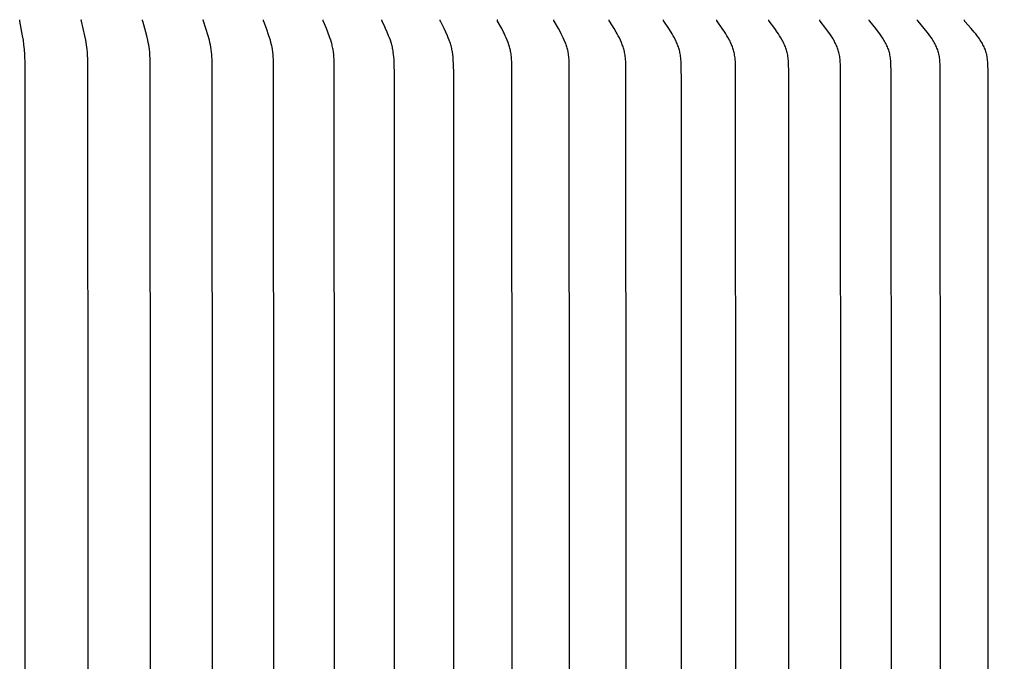
# Model space of a CAD drawing. Units: inches. Extents: x -24.6 to 48.2, y -5.8 to 16.
# Drawn here: x -11.4 to -7.5, y 10.4 to 13 of the extents above; entities that cross this region are included whole.
import ezdxf

# ---------------------------------------------------------------- set-up
doc = ezdxf.new("R2010")
doc.units = ezdxf.units.IN
doc.header["$MEASUREMENT"] = 0
doc.layers.add('Aura Vent', color=250, linetype='Continuous')
doc.layers.add('Dimension (ANSI)', color=5, linetype='Continuous')
doc.styles.add('Arial', font='arial.ttf')
doc.dimstyles.new('Dimensions', dxfattribs={"dimtxt": 0.089844, "dimasz": 0.125, "dimexe": 0.0625, "dimexo": 0.125, "dimgap": 0.09, "dimtad": 0, "dimtih": 1, "dimtoh": 1, "dimzin": 0, "dimdsep": 46, "dimlunit": 5, "dimtxsty": 'Arial', "dimcen": 0, "dimadec": 0, "dimazin": 0, "dimtfac": 1, "dimtofl": 0, "dimtmove": 0, "dimatfit": 3, "dimfxl": 1, "dimfrac": 2, "dimtolj": 1, "dimtzin": 0, "dimarcsym": 0})

# ---------------------------------------------------------------- blocks, each defined once
blk = doc.blocks.new('*D3')
at = {"layer": 'Defpoints', "color": 0, "transparency": 16777216}
for p in [(-7.4538, 13.846), (-0.1501, 13.846), (-7.5116, 7.8475)]:
    blk.add_point(p, dxfattribs=at)
at = {"layer": 'Dimension (ANSI)', "color": 0, "lineweight": -2, "transparency": 16777216}
for p, q in [((-6.9538, 13.846), (0.0999, 13.846)), ((-0.1501, 13.346), (-0.1501, 11.9892)), ((-0.1501, 8.3475), (-0.1501, 9.7043)), ((-7.0116, 7.8475), (0.0999, 7.8475))]:
    blk.add_line(p, q, dxfattribs=at)
at = {"layer": 'Dimension (ANSI)', "color": 0, "transparency": 16777216}
for points in [[(-0.2334, 13.346), (-0.0668, 13.346), (-0.1501, 13.846)], [(-0.2334, 8.3475), (-0.0668, 8.3475), (-0.1501, 7.8475)]]:
    blk.add_solid(points, dxfattribs=at)
at = {"layer": 'Dimension (ANSI)', "color": 0, "transparency": 16777216, "insert": (-0.1501, 10.8467), "char_height": 0.35938, "attachment_point": 5, "style": 'Arial'}
blk.add_mtext('\\A1;Head\\PHeight\\P6"', dxfattribs=at)

msp = doc.modelspace()

# ---------------------------------------------------------------- linework, layer by layer
at = {"layer": 'Aura Vent'}
for points in [[(-11.3718, 10.9758), (-11.3722, 12.7966), (-11.3734, 12.836), (-11.3746, 12.8557), (-11.3755, 12.8655), (-11.3766, 12.8753), (-11.379, 12.8933), (-11.382, 12.9113), (-11.3872, 12.9396), (-11.3933, 12.9695), (-11.3935, 12.9704), (-11.3935, 12.9708), (-11.3936, 12.9713), (-11.3937, 12.9717), (-11.3937, 12.9721), (-11.3937, 12.9726), (-11.3937, 12.973), (-11.3937, 12.9735), (-11.3937, 12.9737), (-11.3937, 12.9739), (-11.3937, 12.9741), (-11.3937, 12.9743), (-11.3937, 12.9746), (-11.3936, 12.9748)], [(-11.1208, 10.9758), (-11.1218, 12.8163), (-11.1228, 12.836), (-11.1234, 12.8459), (-11.1243, 12.8557), (-11.1253, 12.8655), (-11.1266, 12.8753), (-11.1281, 12.8843), (-11.1297, 12.8933), (-11.1333, 12.9113), (-11.1397, 12.9396), (-11.1471, 12.9695), (-11.1473, 12.9704), (-11.1474, 12.9708), (-11.1474, 12.9713), (-11.1475, 12.9717), (-11.1475, 12.9721), (-11.1476, 12.9726), (-11.1476, 12.9728), (-11.1476, 12.973), (-11.1476, 12.9732), (-11.1476, 12.9734), (-11.1476, 12.9737), (-11.1476, 12.9739), (-11.1476, 12.9741), (-11.1475, 12.9743), (-11.1475, 12.9746), (-11.1475, 12.9748)], [(-10.8715, 10.9758), (-10.8721, 12.7966), (-10.8727, 12.8164), (-10.8738, 12.8361), (-10.8746, 12.8459), (-10.8756, 12.8557), (-10.8768, 12.8655), (-10.8784, 12.8753), (-10.8801, 12.8843), (-10.8819, 12.8933), (-10.8862, 12.9113), (-10.8937, 12.9397), (-10.9025, 12.9695), (-10.9026, 12.97), (-10.9027, 12.9704), (-10.9028, 12.9708), (-10.9029, 12.9712), (-10.9029, 12.9717), (-10.903, 12.9719), (-10.903, 12.9721), (-10.903, 12.9723), (-10.903, 12.9725), (-10.9031, 12.9728), (-10.9031, 12.973), (-10.9031, 12.9732), (-10.9031, 12.9734), (-10.9031, 12.9737), (-10.903, 12.9739), (-10.903, 12.9741), (-10.903, 12.9743), (-10.903, 12.9746), (-10.9029, 12.9748)], [(-10.6242, 10.9758), (-10.6249, 12.7966), (-10.6255, 12.8164), (-10.6261, 12.8263), (-10.6268, 12.8361), (-10.6277, 12.846), (-10.6289, 12.8558), (-10.6303, 12.8655), (-10.632, 12.8753), (-10.634, 12.8843), (-10.6362, 12.8934), (-10.6411, 12.9113), (-10.6497, 12.9397), (-10.6598, 12.9695), (-10.6599, 12.9699), (-10.66, 12.9704), (-10.6601, 12.9708), (-10.6602, 12.9712), (-10.6603, 12.9714), (-10.6603, 12.9716), (-10.6604, 12.9719), (-10.6604, 12.9721), (-10.6604, 12.9723), (-10.6604, 12.9725), (-10.6604, 12.9727), (-10.6605, 12.973), (-10.6605, 12.9732), (-10.6605, 12.9734), (-10.6605, 12.9736), (-10.6604, 12.9739), (-10.6604, 12.9741), (-10.6604, 12.9743), (-10.6604, 12.9746), (-10.6603, 12.9748)], [(-10.3791, 10.9758), (-10.3798, 12.7966), (-10.3806, 12.8164), (-10.3812, 12.8263), (-10.382, 12.8362), (-10.3831, 12.846), (-10.3844, 12.8558), (-10.386, 12.8656), (-10.3869, 12.8704), (-10.388, 12.8753), (-10.3902, 12.8844), (-10.3926, 12.8934), (-10.3982, 12.9113), (-10.4079, 12.9397), (-10.419, 12.9687), (-10.4193, 12.9695), (-10.4195, 12.9699), (-10.4196, 12.9703), (-10.4197, 12.9708), (-10.4198, 12.971), (-10.4198, 12.9712), (-10.4199, 12.9714), (-10.4199, 12.9716), (-10.4199, 12.9718), (-10.42, 12.9721), (-10.42, 12.9723), (-10.42, 12.9725), (-10.42, 12.9727), (-10.4201, 12.9729), (-10.4201, 12.9732), (-10.4201, 12.9734), (-10.4201, 12.9736), (-10.42, 12.9739), (-10.42, 12.9741), (-10.42, 12.9743), (-10.4199, 12.9746), (-10.4199, 12.9748)], [(-10.1365, 10.9758), (-10.1374, 12.7966), (-10.1383, 12.8164), (-10.1389, 12.8264), (-10.1398, 12.8362), (-10.141, 12.8461), (-10.1424, 12.8559), (-10.1433, 12.8607), (-10.1442, 12.8656), (-10.1453, 12.8704), (-10.1464, 12.8753), (-10.1476, 12.8798), (-10.1489, 12.8844), (-10.1516, 12.8934), (-10.1546, 12.9024), (-10.1631, 12.9256), (-10.1687, 12.9398), (-10.181, 12.9687), (-10.1813, 12.9695), (-10.1815, 12.9699), (-10.1816, 12.9703), (-10.1818, 12.9707), (-10.1818, 12.971), (-10.1819, 12.9712), (-10.1819, 12.9714), (-10.182, 12.9716), (-10.182, 12.9718), (-10.1821, 12.972), (-10.1821, 12.9723), (-10.1821, 12.9725), (-10.1821, 12.9727), (-10.1821, 12.9729), (-10.1822, 12.9732), (-10.1822, 12.9734), (-10.1821, 12.9736), (-10.1821, 12.9738), (-10.1821, 12.9741), (-10.1821, 12.9743), (-10.182, 12.9746), (-10.182, 12.9748)], [(-9.8968, 10.9758), (-9.897, 12.7597), (-9.8977, 12.7966), (-9.8987, 12.8165), (-9.8995, 12.8264), (-9.9005, 12.8363), (-9.9017, 12.8461), (-9.9025, 12.851), (-9.9033, 12.8559), (-9.9043, 12.8608), (-9.9053, 12.8656), (-9.9064, 12.8705), (-9.9077, 12.8753), (-9.909, 12.8798), (-9.9104, 12.8844), (-9.9134, 12.8934), (-9.9167, 12.9024), (-9.9202, 12.9113), (-9.9261, 12.9256), (-9.9322, 12.9398), (-9.9386, 12.9539), (-9.9457, 12.9687), (-9.9461, 12.9695), (-9.9463, 12.9699), (-9.9464, 12.9703), (-9.9465, 12.9705), (-9.9466, 12.9707), (-9.9467, 12.9709), (-9.9467, 12.9711), (-9.9468, 12.9714), (-9.9468, 12.9716), (-9.9469, 12.9718), (-9.9469, 12.972), (-9.947, 12.9722), (-9.947, 12.9725), (-9.947, 12.9727), (-9.947, 12.9729), (-9.947, 12.9731), (-9.947, 12.9734), (-9.947, 12.9736), (-9.947, 12.9737), (-9.947, 12.9738), (-9.947, 12.9739), (-9.947, 12.9741), (-9.947, 12.9742), (-9.9469, 12.9743), (-9.9469, 12.9744), (-9.9469, 12.9745), (-9.9469, 12.9747), (-9.9468, 12.9748)], [(-9.6602, 10.9758), (-9.6604, 12.7597), (-9.6612, 12.7966), (-9.6623, 12.8165), (-9.6631, 12.8265), (-9.6642, 12.8363), (-9.6656, 12.8462), (-9.6664, 12.8511), (-9.6673, 12.856), (-9.6683, 12.8608), (-9.6695, 12.8657), (-9.6707, 12.8705), (-9.6721, 12.8753), (-9.6735, 12.8799), (-9.675, 12.8844), (-9.6766, 12.889), (-9.6783, 12.8935), (-9.6819, 12.9024), (-9.6857, 12.9113), (-9.6921, 12.9257), (-9.6988, 12.9398), (-9.7058, 12.9539), (-9.7138, 12.9691), (-9.714, 12.9695), (-9.7141, 12.9699), (-9.7143, 12.9703), (-9.7144, 12.9705), (-9.7145, 12.9707), (-9.7146, 12.9709), (-9.7146, 12.9711), (-9.7147, 12.9713), (-9.7147, 12.9715), (-9.7148, 12.9718), (-9.7148, 12.972), (-9.7149, 12.9722), (-9.7149, 12.9724), (-9.7149, 12.9727), (-9.7149, 12.9729), (-9.715, 12.973), (-9.715, 12.9731), (-9.715, 12.9732), (-9.715, 12.9733), (-9.715, 12.9735), (-9.7149, 12.9736), (-9.7149, 12.9737), (-9.7149, 12.9738), (-9.7149, 12.9739), (-9.7149, 12.9741), (-9.7149, 12.9742), (-9.7149, 12.9743), (-9.7148, 12.9744), (-9.7148, 12.9745), (-9.7148, 12.9747), (-9.7148, 12.9748)], [(-9.427, 10.9758), (-9.4281, 12.7966), (-9.4285, 12.8073), (-9.4291, 12.818), (-9.4295, 12.8233), (-9.43, 12.8286), (-9.4306, 12.8339), (-9.4314, 12.8392), (-9.4321, 12.8438), (-9.433, 12.8483), (-9.434, 12.8529), (-9.435, 12.8574), (-9.4362, 12.8619), (-9.4374, 12.8664), (-9.4387, 12.8708), (-9.4401, 12.8753), (-9.4433, 12.8844), (-9.4467, 12.8935), (-9.4504, 12.9025), (-9.4544, 12.9113), (-9.4578, 12.9185), (-9.4614, 12.9257), (-9.4688, 12.9399), (-9.4849, 12.969), (-9.4851, 12.9694), (-9.4853, 12.9699), (-9.4855, 12.9703), (-9.4855, 12.9705), (-9.4856, 12.9707), (-9.4857, 12.9709), (-9.4858, 12.9711), (-9.4858, 12.9713), (-9.4859, 12.9715), (-9.486, 12.9717), (-9.486, 12.972), (-9.4861, 12.9722), (-9.4861, 12.9724), (-9.4861, 12.9726), (-9.4861, 12.9729), (-9.4862, 12.9731), (-9.4862, 12.9733), (-9.4862, 12.9734), (-9.4862, 12.9736), (-9.4862, 12.9737), (-9.4862, 12.9738), (-9.4861, 12.9739), (-9.4861, 12.974), (-9.4861, 12.9742), (-9.4861, 12.9743), (-9.4861, 12.9744), (-9.4861, 12.9745), (-9.486, 12.9747), (-9.486, 12.9748)], [(-9.1975, 10.9758), (-9.1987, 12.7966), (-9.1991, 12.8073), (-9.1997, 12.818), (-9.2001, 12.8233), (-9.2007, 12.8286), (-9.2014, 12.8339), (-9.2022, 12.8392), (-9.203, 12.8438), (-9.2039, 12.8483), (-9.205, 12.8529), (-9.2061, 12.8574), (-9.2073, 12.8619), (-9.2087, 12.8664), (-9.2101, 12.8708), (-9.2116, 12.8753), (-9.2132, 12.8799), (-9.215, 12.8845), (-9.2187, 12.8935), (-9.2227, 12.9025), (-9.2269, 12.9113), (-9.2306, 12.9186), (-9.2344, 12.9257), (-9.2424, 12.9399), (-9.2597, 12.969), (-9.2599, 12.9694), (-9.2601, 12.9698), (-9.2603, 12.9702), (-9.2604, 12.9704), (-9.2604, 12.9707), (-9.2605, 12.9709), (-9.2606, 12.9711), (-9.2607, 12.9713), (-9.2607, 12.9715), (-9.2608, 12.9717), (-9.2609, 12.9719), (-9.2609, 12.9722), (-9.2609, 12.9724), (-9.261, 12.9726), (-9.261, 12.9727), (-9.261, 12.9728), (-9.261, 12.9729), (-9.261, 12.9731), (-9.261, 12.9732), (-9.261, 12.9733), (-9.261, 12.9734), (-9.261, 12.9735), (-9.261, 12.9737), (-9.261, 12.9738), (-9.261, 12.9739), (-9.261, 12.974), (-9.261, 12.9742), (-9.261, 12.9743), (-9.261, 12.9744), (-9.2609, 12.9745), (-9.2609, 12.9747), (-9.2609, 12.9748)], [(-8.9719, 10.9758), (-8.9732, 12.7966), (-8.9736, 12.8073), (-8.9743, 12.818), (-8.9748, 12.8233), (-8.9753, 12.8286), (-8.9761, 12.8339), (-8.9769, 12.8392), (-8.9778, 12.8438), (-8.9788, 12.8484), (-8.9799, 12.8529), (-8.9811, 12.8574), (-8.9824, 12.8619), (-8.9839, 12.8664), (-8.9854, 12.8708), (-8.987, 12.8753), (-8.9887, 12.8799), (-8.9906, 12.8845), (-8.9946, 12.8936), (-8.9988, 12.9025), (-9.0033, 12.9113), (-9.0073, 12.9186), (-9.0114, 12.9258), (-9.0199, 12.9399), (-9.0383, 12.969), (-9.0385, 12.9694), (-9.0388, 12.9698), (-9.0389, 12.97), (-9.039, 12.9702), (-9.0391, 12.9704), (-9.0391, 12.9706), (-9.0392, 12.9708), (-9.0393, 12.971), (-9.0394, 12.9713), (-9.0395, 12.9715), (-9.0395, 12.9717), (-9.0396, 12.9719), (-9.0396, 12.9721), (-9.0397, 12.9723), (-9.0397, 12.9725), (-9.0397, 12.9726), (-9.0397, 12.9727), (-9.0397, 12.9728), (-9.0397, 12.9729), (-9.0398, 12.973), (-9.0398, 12.9732), (-9.0398, 12.9733), (-9.0398, 12.9734), (-9.0398, 12.9735), (-9.0398, 12.9736), (-9.0398, 12.9738), (-9.0398, 12.9739), (-9.0397, 12.974), (-9.0397, 12.9741), (-9.0397, 12.9743), (-9.0397, 12.9744), (-9.0397, 12.9745), (-9.0397, 12.9747), (-9.0396, 12.9748)], [(-8.7505, 10.9758), (-8.7508, 12.7229), (-8.7519, 12.7966), (-8.7524, 12.8073), (-8.7531, 12.818), (-8.7536, 12.8233), (-8.7542, 12.8286), (-8.755, 12.8339), (-8.7559, 12.8392), (-8.7568, 12.8438), (-8.7579, 12.8484), (-8.759, 12.8529), (-8.7603, 12.8575), (-8.7617, 12.862), (-8.7633, 12.8664), (-8.7649, 12.8709), (-8.7665, 12.8753), (-8.7684, 12.8799), (-8.7704, 12.8845), (-8.7725, 12.8891), (-8.7746, 12.8936), (-8.7792, 12.9025), (-8.784, 12.9113), (-8.7882, 12.9186), (-8.7925, 12.9258), (-8.8015, 12.94), (-8.8211, 12.969), (-8.8213, 12.9694), (-8.8216, 12.9698), (-8.8217, 12.97), (-8.8218, 12.9702), (-8.8219, 12.9704), (-8.822, 12.9706), (-8.8221, 12.9708), (-8.8222, 12.971), (-8.8222, 12.9712), (-8.8223, 12.9714), (-8.8224, 12.9717), (-8.8224, 12.9719), (-8.8225, 12.9721), (-8.8225, 12.9722), (-8.8225, 12.9723), (-8.8226, 12.9724), (-8.8226, 12.9726), (-8.8226, 12.9727), (-8.8226, 12.9728), (-8.8226, 12.9729), (-8.8226, 12.973), (-8.8226, 12.9731), (-8.8226, 12.9733), (-8.8226, 12.9734), (-8.8226, 12.9735), (-8.8226, 12.9736), (-8.8226, 12.9738), (-8.8226, 12.9739), (-8.8226, 12.974), (-8.8226, 12.9741), (-8.8226, 12.9743), (-8.8226, 12.9744), (-8.8226, 12.9745), (-8.8225, 12.9747), (-8.8225, 12.9748)], [(-8.5337, 10.9758), (-8.5344, 12.771), (-8.535, 12.7966), (-8.5355, 12.8073), (-8.5363, 12.818), (-8.5369, 12.8233), (-8.5376, 12.8287), (-8.5384, 12.8339), (-8.5393, 12.8392), (-8.5403, 12.8438), (-8.5415, 12.8484), (-8.5427, 12.853), (-8.5441, 12.8575), (-8.5455, 12.862), (-8.5471, 12.8664), (-8.5488, 12.8709), (-8.5506, 12.8753), (-8.5526, 12.8799), (-8.5547, 12.8845), (-8.5569, 12.8891), (-8.5592, 12.8936), (-8.564, 12.9025), (-8.569, 12.9113), (-8.5735, 12.9186), (-8.5781, 12.9258), (-8.5876, 12.94), (-8.6083, 12.969), (-8.6085, 12.9694), (-8.6088, 12.9698), (-8.6089, 12.97), (-8.609, 12.9702), (-8.6091, 12.9704), (-8.6092, 12.9706), (-8.6093, 12.9708), (-8.6094, 12.971), (-8.6095, 12.9712), (-8.6096, 12.9714), (-8.6096, 12.9716), (-8.6097, 12.9719), (-8.6097, 12.972), (-8.6098, 12.9721), (-8.6098, 12.9722), (-8.6098, 12.9723), (-8.6098, 12.9724), (-8.6098, 12.9725), (-8.6099, 12.9726), (-8.6099, 12.9728), (-8.6099, 12.9729), (-8.6099, 12.973), (-8.6099, 12.9731), (-8.6099, 12.9732), (-8.6099, 12.9734), (-8.6099, 12.9735), (-8.6099, 12.9736), (-8.6099, 12.9737), (-8.6099, 12.9739), (-8.6099, 12.974), (-8.6099, 12.9741), (-8.6099, 12.9743), (-8.6099, 12.9744), (-8.6098, 12.9745), (-8.6098, 12.9747), (-8.6098, 12.9748)], [(-8.3215, 10.9758), (-8.3223, 12.771), (-8.3229, 12.7966), (-8.3235, 12.8073), (-8.3239, 12.8127), (-8.3243, 12.818), (-8.3249, 12.8234), (-8.3256, 12.8287), (-8.3265, 12.834), (-8.3275, 12.8392), (-8.3286, 12.8438), (-8.3298, 12.8484), (-8.3311, 12.853), (-8.3325, 12.8575), (-8.3341, 12.862), (-8.3357, 12.8665), (-8.3375, 12.8709), (-8.3394, 12.8753), (-8.3415, 12.8799), (-8.3437, 12.8845), (-8.346, 12.8891), (-8.3484, 12.8936), (-8.3535, 12.9026), (-8.3588, 12.9113), (-8.3635, 12.9186), (-8.3684, 12.9259), (-8.3784, 12.94), (-8.4001, 12.969), (-8.4004, 12.9694), (-8.4007, 12.9698), (-8.4008, 12.97), (-8.4009, 12.9702), (-8.401, 12.9704), (-8.4011, 12.9706), (-8.4012, 12.9708), (-8.4013, 12.971), (-8.4014, 12.9712), (-8.4015, 12.9714), (-8.4015, 12.9716), (-8.4016, 12.9717), (-8.4016, 12.9718), (-8.4016, 12.9719), (-8.4017, 12.972), (-8.4017, 12.9722), (-8.4017, 12.9723), (-8.4017, 12.9724), (-8.4018, 12.9725), (-8.4018, 12.9726), (-8.4018, 12.9727), (-8.4018, 12.9729), (-8.4018, 12.973), (-8.4018, 12.9731), (-8.4018, 12.9732), (-8.4019, 12.9733), (-8.4019, 12.9735), (-8.4019, 12.9736), (-8.4018, 12.9737), (-8.4018, 12.9739), (-8.4018, 12.974), (-8.4018, 12.9741), (-8.4018, 12.9742), (-8.4018, 12.9744), (-8.4018, 12.9745), (-8.4017, 12.9747), (-8.4017, 12.9748)], [(-8.1144, 10.9758), (-8.1152, 12.771), (-8.1159, 12.7966), (-8.1165, 12.8073), (-8.1169, 12.8127), (-8.1174, 12.818), (-8.118, 12.8234), (-8.1187, 12.8287), (-8.1196, 12.834), (-8.1207, 12.8392), (-8.1218, 12.8438), (-8.123, 12.8485), (-8.1244, 12.853), (-8.1259, 12.8575), (-8.1276, 12.862), (-8.1293, 12.8665), (-8.1312, 12.8709), (-8.1331, 12.8753), (-8.1353, 12.8799), (-8.1377, 12.8846), (-8.1401, 12.8891), (-8.1426, 12.8937), (-8.1452, 12.8982), (-8.1479, 12.9026), (-8.1535, 12.9113), (-8.1585, 12.9187), (-8.1636, 12.9259), (-8.1741, 12.9401), (-8.1969, 12.969), (-8.1972, 12.9694), (-8.1974, 12.9697), (-8.1975, 12.9699), (-8.1977, 12.9701), (-8.1978, 12.9703), (-8.1979, 12.9705), (-8.198, 12.9707), (-8.1981, 12.9709), (-8.1982, 12.9712), (-8.1983, 12.9714), (-8.1983, 12.9715), (-8.1983, 12.9716), (-8.1984, 12.9717), (-8.1984, 12.9718), (-8.1985, 12.9719), (-8.1985, 12.972), (-8.1985, 12.9721), (-8.1985, 12.9723), (-8.1986, 12.9724), (-8.1986, 12.9725), (-8.1986, 12.9726), (-8.1986, 12.9727), (-8.1986, 12.9728), (-8.1987, 12.973), (-8.1987, 12.9731), (-8.1987, 12.9732), (-8.1987, 12.9733), (-8.1987, 12.9735), (-8.1987, 12.9736), (-8.1987, 12.9737), (-8.1987, 12.9738), (-8.1987, 12.974), (-8.1987, 12.9741), (-8.1986, 12.9742), (-8.1986, 12.9744), (-8.1986, 12.9745), (-8.1986, 12.9747), (-8.1986, 12.9748)], [(-7.9125, 10.9758), (-7.9134, 12.771), (-7.9141, 12.7966), (-7.9147, 12.8073), (-7.9151, 12.8127), (-7.9156, 12.818), (-7.9163, 12.8234), (-7.917, 12.8287), (-7.918, 12.834), (-7.9185, 12.8366), (-7.9191, 12.8392), (-7.9203, 12.8439), (-7.9216, 12.8485), (-7.923, 12.853), (-7.9246, 12.8576), (-7.9263, 12.8621), (-7.9281, 12.8665), (-7.93, 12.8709), (-7.9321, 12.8753), (-7.9344, 12.8799), (-7.9369, 12.8846), (-7.9394, 12.8892), (-7.942, 12.8937), (-7.9448, 12.8982), (-7.9476, 12.9026), (-7.9534, 12.9113), (-7.9586, 12.9187), (-7.9639, 12.9259), (-7.975, 12.9401), (-7.9988, 12.969), (-7.9991, 12.9694), (-7.9993, 12.9697), (-7.9995, 12.9699), (-7.9996, 12.9701), (-7.9997, 12.9703), (-7.9998, 12.9705), (-7.9999, 12.9707), (-8, 12.9709), (-8.0001, 12.9711), (-8.0002, 12.9713), (-8.0003, 12.9714), (-8.0003, 12.9716), (-8.0003, 12.9717), (-8.0004, 12.9718), (-8.0004, 12.9719), (-8.0004, 12.972), (-8.0005, 12.9721), (-8.0005, 12.9722), (-8.0005, 12.9723), (-8.0005, 12.9725), (-8.0006, 12.9726), (-8.0006, 12.9727), (-8.0006, 12.9728), (-8.0006, 12.9729), (-8.0006, 12.9731), (-8.0006, 12.9732), (-8.0006, 12.9733), (-8.0006, 12.9734), (-8.0006, 12.9736), (-8.0006, 12.9737), (-8.0006, 12.9738), (-8.0006, 12.974), (-8.0006, 12.9741), (-8.0006, 12.9742), (-8.0006, 12.9744), (-8.0006, 12.9745), (-8.0006, 12.9746), (-8.0005, 12.9748)], [(-7.7161, 10.9758), (-7.717, 12.771), (-7.7177, 12.7966), (-7.7183, 12.8073), (-7.7188, 12.8127), (-7.7193, 12.8181), (-7.72, 12.8234), (-7.7208, 12.8287), (-7.7218, 12.834), (-7.7224, 12.8366), (-7.723, 12.8392), (-7.7242, 12.8439), (-7.7255, 12.8485), (-7.7271, 12.8531), (-7.7287, 12.8576), (-7.7305, 12.8621), (-7.7324, 12.8665), (-7.7344, 12.8709), (-7.7365, 12.8753), (-7.739, 12.88), (-7.7415, 12.8846), (-7.7442, 12.8892), (-7.7469, 12.8937), (-7.7498, 12.8982), (-7.7527, 12.9026), (-7.7588, 12.9113), (-7.7642, 12.9187), (-7.7698, 12.9259), (-7.7813, 12.9401), (-7.806, 12.969), (-7.8063, 12.9693), (-7.8065, 12.9695), (-7.8066, 12.9697), (-7.8068, 12.9699), (-7.8069, 12.9701), (-7.807, 12.9703), (-7.8071, 12.9705), (-7.8072, 12.9707), (-7.8073, 12.9709), (-7.8074, 12.9711), (-7.8075, 12.9713), (-7.8076, 12.9714), (-7.8076, 12.9715), (-7.8077, 12.9716), (-7.8077, 12.9718), (-7.8077, 12.9719), (-7.8078, 12.972), (-7.8078, 12.9721), (-7.8078, 12.9722), (-7.8079, 12.9723), (-7.8079, 12.9724), (-7.8079, 12.9726), (-7.8079, 12.9727), (-7.8079, 12.9728), (-7.808, 12.9729), (-7.808, 12.973), (-7.808, 12.9732), (-7.808, 12.9733), (-7.808, 12.9734), (-7.808, 12.9736), (-7.808, 12.9737), (-7.808, 12.9738), (-7.808, 12.974), (-7.808, 12.9741), (-7.808, 12.9742), (-7.8079, 12.9744), (-7.8079, 12.9745), (-7.8079, 12.9746), (-7.8079, 12.9748)], [(-7.5254, 10.9758), (-7.5263, 12.771), (-7.5271, 12.7966), (-7.5278, 12.8073), (-7.5282, 12.8127), (-7.5288, 12.8181), (-7.5295, 12.8234), (-7.5303, 12.8287), (-7.5314, 12.834), (-7.5319, 12.8366), (-7.5326, 12.8392), (-7.5338, 12.8439), (-7.5352, 12.8485), (-7.5368, 12.8531), (-7.5385, 12.8576), (-7.5404, 12.8621), (-7.5423, 12.8665), (-7.5444, 12.8709), (-7.5466, 12.8753), (-7.5492, 12.88), (-7.5518, 12.8846), (-7.5546, 12.8892), (-7.5575, 12.8937), (-7.5604, 12.8982), (-7.5635, 12.9026), (-7.5698, 12.9113), (-7.5754, 12.9187), (-7.5812, 12.926), (-7.5932, 12.9402), (-7.6186, 12.9686), (-7.6189, 12.969), (-7.6192, 12.9693), (-7.6194, 12.9695), (-7.6195, 12.9697), (-7.6197, 12.9699), (-7.6198, 12.9701), (-7.6199, 12.9703), (-7.62, 12.9705), (-7.6202, 12.9707), (-7.6203, 12.9709), (-7.6204, 12.9711), (-7.6204, 12.9712), (-7.6205, 12.9713), (-7.6205, 12.9714), (-7.6206, 12.9715), (-7.6206, 12.9716), (-7.6206, 12.9717), (-7.6207, 12.9718), (-7.6207, 12.972), (-7.6207, 12.9721), (-7.6208, 12.9722), (-7.6208, 12.9723), (-7.6208, 12.9724), (-7.6209, 12.9725), (-7.6209, 12.9727), (-7.6209, 12.9728), (-7.6209, 12.9729), (-7.6209, 12.973), (-7.6209, 12.9732), (-7.6209, 12.9733), (-7.6209, 12.9734), (-7.621, 12.9735), (-7.621, 12.9737), (-7.6209, 12.9738), (-7.6209, 12.9739), (-7.6209, 12.9741), (-7.6209, 12.9742), (-7.6209, 12.9744), (-7.6209, 12.9745), (-7.6209, 12.9746), (-7.6208, 12.9748)], [(-11.3936, 8.9769), (-11.3937, 8.9771), (-11.3937, 8.9773), (-11.3937, 8.9775), (-11.3937, 8.9778), (-11.3937, 8.978), (-11.3937, 8.9782), (-11.3937, 8.9786), (-11.3937, 8.9791), (-11.3937, 8.9795), (-11.3937, 8.98), (-11.3936, 8.9804), (-11.3935, 8.9808), (-11.3935, 8.9813), (-11.3933, 8.9821), (-11.3872, 9.0121), (-11.382, 9.0404), (-11.379, 9.0583), (-11.3766, 9.0764), (-11.3755, 9.0862), (-11.3746, 9.096), (-11.3734, 9.1157), (-11.3722, 9.1551), (-11.3718, 10.9758)], [(-11.1218, 9.1353), (-11.1208, 10.9758)], [(-10.8721, 9.1551), (-10.8715, 10.9758)], [(-10.6249, 9.1551), (-10.6242, 10.9758)], [(-10.3798, 9.1551), (-10.3791, 10.9758)], [(-10.1374, 9.1551), (-10.1365, 10.9758)], [(-9.897, 9.1919), (-9.8968, 10.9758)], [(-9.6604, 9.1919), (-9.6602, 10.9758)], [(-9.4281, 9.1551), (-9.427, 10.9758)], [(-9.1987, 9.1551), (-9.1975, 10.9758)], [(-8.9732, 9.1551), (-8.9719, 10.9758)], [(-8.7508, 9.2288), (-8.7505, 10.9758)], [(-8.534, 9.2288), (-8.5337, 10.9758)], [(-8.3223, 9.1806), (-8.3215, 10.9758)], [(-8.1152, 9.1806), (-8.1144, 10.9758)], [(-7.9134, 9.1806), (-7.9125, 10.9758)], [(-7.717, 9.1806), (-7.7161, 10.9758)], [(-7.5263, 9.1806), (-7.5254, 10.9758)]]:
    msp.add_lwpolyline(points, dxfattribs=at)

# ---------------------------------------------------------------- dimensions: what is measured, and where the dimension line sits
at = {"layer": 'Dimension (ANSI)', "color": 5}
dim = msp.add_linear_dim(base=(-0.1501, 13.846), p1=(-7.5116, 7.8475), p2=(-7.4538, 13.846), angle=90, text='Head\\PHeight\\P<>', dimstyle='Dimensions', override={"dimpost": '"'}, dxfattribs=at)
dim.commit()
dim.dimension.update_dxf_attribs({"geometry": '*D3', "text_midpoint": (-0.1501, 10.8467)})

doc.saveas('drawing.dxf')
